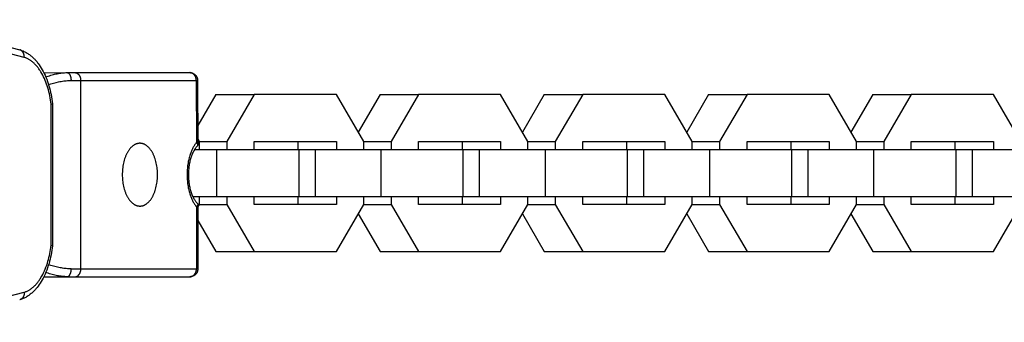
# Model space of a CAD drawing. Units: millimetres. Extents: x -971 to 2711, y -3261 to 3260.
# Drawn here: x 1035 to 1160, y -19 to 20 of the extents above; entities that cross this region are included whole.
import ezdxf

# ---------------------------------------------------------------- set-up
doc = ezdxf.new("R2010")
doc.units = ezdxf.units.MM
doc.layers.add('ORG1308DY 2D', color=7, linetype='Continuous', true_color=0x000000)

msp = doc.modelspace()

# ---------------------------------------------------------------- linework, layer by layer
at = {"layer": 'ORG1308DY 2D', "color": 18, "lineweight": -3, "true_color": 0x000000}
for points in [[(1020.24, 19.78), (1034.94, 15.95)], [(1035.51, 14.98), (1020.81, 18.81)], [(1034.96, 15.94), (1034.95, 15.94), (1034.94, 15.95)], [(1034.96, 15.94), (1035.07, 15.91), (1035.17, 15.87), (1035.28, 15.83), (1035.38, 15.79), (1035.48, 15.74), (1035.58, 15.69), (1035.68, 15.64), (1035.78, 15.58), (1035.88, 15.52), (1035.98, 15.46), (1036.07, 15.4), (1036.17, 15.33), (1036.26, 15.26), (1036.35, 15.19), (1036.44, 15.11), (1036.53, 15.03), (1036.61, 14.96), (1036.69, 14.88), (1036.77, 14.81), (1036.85, 14.73), (1036.92, 14.65), (1037, 14.56), (1037.07, 14.48), (1037.14, 14.39), (1037.21, 14.3), (1037.28, 14.21), (1037.42, 14.02), (1037.55, 13.83), (1037.68, 13.62), (1037.8, 13.41), (1037.93, 13.18), (1038.05, 12.94), (1038.16, 12.69), (1038.27, 12.44), (1038.38, 12.18), (1038.48, 11.91), (1038.57, 11.64), (1038.65, 11.36), (1038.73, 11.09), (1038.8, 10.81), (1038.87, 10.52), (1038.93, 10.23), (1038.98, 9.94), (1039.02, 9.65), (1039.06, 9.35), (1039.1, 9.05)], [(1035.51, 14.98), (1035.51, 15.02), (1035.51, 15.06), (1035.51, 15.1), (1035.51, 15.14), (1035.51, 15.16), (1035.51, 15.18), (1035.51, 15.2), (1035.5, 15.22), (1035.5, 15.24), (1035.5, 15.26), (1035.49, 15.28), (1035.49, 15.3), (1035.49, 15.32), (1035.48, 15.35), (1035.48, 15.37), (1035.47, 15.39), (1035.46, 15.41), (1035.46, 15.43), (1035.45, 15.45), (1035.44, 15.46), (1035.44, 15.48), (1035.43, 15.5), (1035.42, 15.52), (1035.41, 15.54), (1035.4, 15.56), (1035.39, 15.58), (1035.38, 15.6), (1035.37, 15.61), (1035.36, 15.63), (1035.35, 15.65), (1035.34, 15.66), (1035.33, 15.68), (1035.31, 15.7), (1035.3, 15.71), (1035.29, 15.73), (1035.28, 15.74), (1035.26, 15.76), (1035.25, 15.77), (1035.23, 15.78), (1035.22, 15.8), (1035.21, 15.81), (1035.19, 15.82), (1035.18, 15.83), (1035.16, 15.84), (1035.15, 15.85), (1035.13, 15.86), (1035.11, 15.87), (1035.1, 15.88), (1035.08, 15.89), (1035.07, 15.9), (1035.05, 15.91), (1035.03, 15.91), (1035.02, 15.92), (1035, 15.93), (1034.98, 15.93), (1034.96, 15.94)], [(1038.93, 9), (1038.89, 9.27), (1038.86, 9.54), (1038.81, 9.81), (1038.77, 10.07), (1038.71, 10.33), (1038.65, 10.58), (1038.59, 10.83), (1038.52, 11.08), (1038.44, 11.33), (1038.36, 11.58), (1038.27, 11.82), (1038.18, 12.05), (1038.08, 12.28), (1037.98, 12.5), (1037.87, 12.71), (1037.76, 12.92), (1037.64, 13.12), (1037.58, 13.22), (1037.52, 13.32), (1037.45, 13.41), (1037.39, 13.5), (1037.32, 13.59), (1037.26, 13.68), (1037.19, 13.76), (1037.12, 13.85), (1037.05, 13.93), (1036.98, 14), (1036.91, 14.08), (1036.84, 14.15), (1036.77, 14.22), (1036.69, 14.29), (1036.62, 14.35), (1036.55, 14.41), (1036.48, 14.47), (1036.41, 14.52), (1036.33, 14.57), (1036.26, 14.62), (1036.19, 14.67), (1036.11, 14.71), (1036.04, 14.76), (1035.96, 14.79), (1035.89, 14.83), (1035.81, 14.87), (1035.74, 14.9), (1035.66, 14.93), (1035.58, 14.96), (1035.51, 14.98)], [(1038.01, 13.02), (1040.97, 13.03)], [(1038.26, 12.48), (1038.54, 12.58), (1038.71, 12.64), (1038.88, 12.69), (1039.05, 12.74), (1039.22, 12.79), (1039.38, 12.83), (1039.55, 12.86), (1039.71, 12.9), (1039.87, 12.93), (1040.03, 12.95), (1040.19, 12.98), (1040.35, 12.99), (1040.5, 13.01), (1040.66, 13.02), (1040.82, 13.03), (1040.97, 13.03)], [(1040.97, 13.03), (1040.98, 13.03)], [(1040.98, 13.03), (1041.97, 13.03)], [(1040.98, 13.03), (1040.98, 13.03), (1040.99, 13.03), (1041, 13.03), (1041, 13.03), (1041.01, 13.03), (1041.01, 13.03), (1041.02, 13.02), (1041.02, 13.02), (1041.03, 13.02), (1041.03, 13.02), (1041.04, 13.02), (1041.05, 13.02), (1041.05, 13.02), (1041.06, 13.01), (1041.06, 13.01), (1041.07, 13.01), (1041.07, 13.01), (1041.08, 13.01), (1041.09, 13), (1041.09, 13), (1041.1, 13), (1041.1, 13), (1041.11, 12.99), (1041.11, 12.99), (1041.12, 12.99), (1041.13, 12.98), (1041.13, 12.98), (1041.14, 12.97), (1041.14, 12.97), (1041.15, 12.97), (1041.15, 12.96), (1041.16, 12.96), (1041.16, 12.95), (1041.17, 12.95), (1041.18, 12.94), (1041.19, 12.93), (1041.2, 12.92), (1041.22, 12.9), (1041.23, 12.89), (1041.24, 12.88), (1041.25, 12.86), (1041.26, 12.85), (1041.27, 12.84), (1041.28, 12.82), (1041.29, 12.8), (1041.3, 12.79), (1041.31, 12.77), (1041.32, 12.75), (1041.33, 12.74), (1041.33, 12.72), (1041.34, 12.7), (1041.35, 12.68), (1041.36, 12.66), (1041.37, 12.64), (1041.38, 12.62), (1041.39, 12.58), (1041.4, 12.53), (1041.41, 12.49), (1041.43, 12.44), (1041.44, 12.4), (1041.44, 12.35), (1041.45, 12.3), (1041.46, 12.26), (1041.46, 12.21), (1041.47, 12.16), (1041.47, 12.12), (1041.47, 12.07), (1041.47, 12.03)], [(1041.97, 13.03), (1056.58, 13.03)], [(1041.97, 13.03), (1041.99, 13.03), (1042, 13.03), (1042.02, 13.03), (1042.03, 13.02), (1042.04, 13.02), (1042.06, 13.02), (1042.07, 13.02), (1042.09, 13.02), (1042.1, 13.01), (1042.12, 13.01), (1042.13, 13), (1042.15, 13), (1042.16, 12.99), (1042.18, 12.99), (1042.19, 12.98), (1042.21, 12.97), (1042.22, 12.97), (1042.24, 12.96), (1042.25, 12.95), (1042.27, 12.94), (1042.28, 12.93), (1042.3, 12.92), (1042.31, 12.91), (1042.33, 12.9), (1042.34, 12.89), (1042.35, 12.88), (1042.37, 12.87), (1042.38, 12.85), (1042.39, 12.84), (1042.41, 12.83), (1042.42, 12.81), (1042.43, 12.8), (1042.45, 12.78), (1042.46, 12.77), (1042.47, 12.75), (1042.48, 12.74), (1042.49, 12.72), (1042.51, 12.7), (1042.52, 12.69), (1042.53, 12.67), (1042.54, 12.65), (1042.55, 12.63), (1042.56, 12.61), (1042.57, 12.6), (1042.58, 12.58), (1042.59, 12.56), (1042.6, 12.54), (1042.6, 12.52), (1042.61, 12.5), (1042.62, 12.48), (1042.63, 12.46), (1042.63, 12.44), (1042.64, 12.4), (1042.66, 12.36), (1042.67, 12.32), (1042.67, 12.27), (1042.68, 12.23), (1042.69, 12.19), (1042.69, 12.15), (1042.69, 12.11), (1042.7, 12.07), (1042.7, 12.03)], [(1041.97, 13.03), (1041.97, 13.03)], [(1056.58, 13.03), (1056.61, 13.03), (1056.63, 13.03), (1056.66, 13.02), (1056.69, 13.02), (1056.71, 13.02), (1056.74, 13.02), (1056.76, 13.01), (1056.79, 13.01), (1056.82, 13), (1056.84, 12.99), (1056.87, 12.99), (1056.89, 12.98), (1056.92, 12.97), (1056.94, 12.96), (1056.97, 12.95), (1056.99, 12.94), (1057.01, 12.93), (1057.03, 12.92), (1057.05, 12.91), (1057.06, 12.9), (1057.08, 12.89), (1057.1, 12.88), (1057.13, 12.87), (1057.15, 12.85), (1057.18, 12.83), (1057.2, 12.81), (1057.23, 12.79), (1057.25, 12.77), (1057.27, 12.75), (1057.29, 12.73), (1057.31, 12.71), (1057.33, 12.69), (1057.35, 12.66), (1057.37, 12.64), (1057.39, 12.61), (1057.41, 12.59), (1057.43, 12.56), (1057.44, 12.54), (1057.45, 12.52), (1057.47, 12.49), (1057.48, 12.46), (1057.5, 12.43), (1057.51, 12.4), (1057.52, 12.37), (1057.53, 12.34), (1057.54, 12.31), (1057.55, 12.28), (1057.56, 12.25), (1057.56, 12.22), (1057.57, 12.19), (1057.57, 12.16), (1057.58, 12.12), (1057.58, 12.09), (1057.58, 12.06), (1057.58, 12.03)], [(1057.41, 12.03), (1057.41, 12.05), (1057.41, 12.07), (1057.41, 12.1), (1057.41, 12.12), (1057.4, 12.14), (1057.4, 12.16), (1057.4, 12.19), (1057.4, 12.21), (1057.39, 12.23), (1057.39, 12.26), (1057.38, 12.28), (1057.38, 12.3), (1057.37, 12.33), (1057.37, 12.35), (1057.36, 12.37), (1057.35, 12.4), (1057.34, 12.42), (1057.34, 12.44), (1057.33, 12.47), (1057.32, 12.49), (1057.31, 12.51), (1057.3, 12.53), (1057.29, 12.55), (1057.27, 12.58), (1057.26, 12.6), (1057.25, 12.62), (1057.24, 12.64), (1057.22, 12.66), (1057.21, 12.68), (1057.2, 12.7), (1057.18, 12.72), (1057.17, 12.74), (1057.15, 12.75), (1057.14, 12.77), (1057.12, 12.79), (1057.1, 12.8), (1057.09, 12.82), (1057.07, 12.84), (1057.05, 12.85), (1057.03, 12.86), (1057.02, 12.88), (1057, 12.89), (1056.98, 12.9), (1056.96, 12.92), (1056.94, 12.93), (1056.92, 12.94), (1056.91, 12.95), (1056.89, 12.96), (1056.87, 12.97), (1056.85, 12.97), (1056.83, 12.98), (1056.81, 12.99), (1056.79, 13), (1056.77, 13), (1056.75, 13.01), (1056.73, 13.01), (1056.71, 13.02), (1056.69, 13.02), (1056.68, 13.02), (1056.66, 13.02), (1056.64, 13.03), (1056.62, 13.03), (1056.6, 13.03), (1056.58, 13.03)], [(1038.61, 11.5), (1038.89, 11.6), (1039.23, 11.7), (1039.57, 11.78), (1039.89, 11.86), (1040.06, 11.89), (1040.22, 11.92), (1040.38, 11.94), (1040.54, 11.97), (1040.69, 11.98), (1040.85, 12), (1041.01, 12.01), (1041.16, 12.02), (1041.32, 12.03), (1041.47, 12.03)], [(1041.47, 12.03), (1042.7, 12.03)], [(1042.72, -11.97), (1042.7, 12.03)], [(1042.7, 12.03), (1057.41, 12.03)], [(1057.41, 12.03), (1057.42, 4.12)], [(1057.58, 12.03), (1057.58, 12.03), (1057.58, 12.03), (1057.58, 12.03), (1057.58, 12.03), (1057.58, 12.03), (1057.58, 12.03), (1057.58, 12.03), (1057.57, 12.03), (1057.53, 12.03), (1057.41, 12.03)], [(1057.58, 12.03), (1057.59, 3.81)], [(1059.89, 10.25), (1057.59, 6.29)], [(1059.89, 10.25), (1064.78, 10.25)], [(1064.78, 10.25), (1061.29, 4.26)], [(1075.23, 10.25), (1064.78, 10.25)], [(1078.71, 4.25), (1075.23, 10.25)], [(1080.79, 10.25), (1078.01, 5.46)], [(1080.79, 10.25), (1085.68, 10.25)], [(1085.68, 10.25), (1082.19, 4.26)], [(1096.13, 10.25), (1085.68, 10.25)], [(1099.61, 4.25), (1096.13, 10.25)], [(1101.69, 10.25), (1098.91, 5.46)], [(1101.69, 10.25), (1106.58, 10.25)], [(1106.58, 10.25), (1103.09, 4.26)], [(1117.03, 10.25), (1106.58, 10.25)], [(1120.51, 4.25), (1117.03, 10.25)], [(1122.59, 10.25), (1119.81, 5.46)], [(1122.59, 10.25), (1127.48, 10.25)], [(1127.48, 10.25), (1123.99, 4.26)], [(1137.93, 10.25), (1127.48, 10.25)], [(1141.41, 4.25), (1137.93, 10.25)], [(1143.49, 10.25), (1140.71, 5.46)], [(1143.49, 10.25), (1148.38, 10.25)], [(1148.38, 10.25), (1144.89, 4.26)], [(1158.83, 10.25), (1148.38, 10.25)], [(1162.31, 4.25), (1158.83, 10.25)], [(1039.1, 9.05), (1039.1, 9.05), (1039.1, 9.05), (1039.1, 9.05), (1039.1, 9.05), (1039.1, 9.05), (1039.1, 9.05), (1039.1, 9.05), (1039.1, 9.05), (1039.1, 9.05), (1039.1, 9.05), (1039.1, 9.05), (1039.1, 9.05), (1039.1, 9.05), (1039.1, 9.05), (1039.1, 9.05), (1039.1, 9.05), (1039.1, 9.05), (1039.1, 9.05), (1039.1, 9.05), (1039.1, 9.05), (1039.1, 9.05), (1039.1, 9.05), (1039.1, 9.05), (1039.1, 9.05), (1039.1, 9.05), (1039.1, 9.05), (1039.1, 9.05), (1039.1, 9.05), (1039.1, 9.05), (1039.1, 9.05), (1039.1, 9.05), (1039.1, 9.05), (1039.09, 9.05), (1039.09, 9.05), (1039.09, 9.04), (1039.09, 9.04), (1039.09, 9.04), (1039.09, 9.04), (1039.09, 9.04), (1039.09, 9.04), (1039.09, 9.04), (1039.09, 9.04), (1039.09, 9.04), (1039.09, 9.04), (1039.08, 9.04), (1039.08, 9.04), (1039.08, 9.04), (1039.07, 9.03), (1039.07, 9.03), (1039.06, 9.03), (1039.06, 9.03), (1039.05, 9.03), (1039.04, 9.02), (1039.02, 9.02), (1039.01, 9.02), (1038.97, 9.01), (1038.93, 9)], [(1038.93, -8.97), (1038.93, 9)], [(1039.1, 9.05), (1039.1, -9.02)], [(1039.1, 9.05), (1039.1, 9.05), (1039.1, 9.05), (1039.1, 9.05), (1039.1, 9.05), (1039.1, 9.05), (1039.1, 9.05), (1039.1, 9.05), (1039.1, 9.05), (1039.1, 9.05), (1039.1, 9.05), (1039.1, 9.05), (1039.1, 9.05), (1039.1, 9.05), (1039.1, 9.05), (1039.1, 9.05), (1039.1, 9.05)], [(1050.23, 4.03), (1050.2, 4.03), (1050.18, 4.03), (1050.15, 4.03), (1050.13, 4.02), (1050.1, 4.02), (1050.08, 4.02), (1050.05, 4.02), (1050.03, 4.01), (1050, 4.01), (1049.98, 4), (1049.95, 4), (1049.92, 3.99), (1049.9, 3.98), (1049.87, 3.98), (1049.85, 3.97), (1049.82, 3.96), (1049.79, 3.95), (1049.77, 3.94), (1049.74, 3.93), (1049.72, 3.92), (1049.69, 3.91), (1049.66, 3.9), (1049.64, 3.89), (1049.61, 3.87), (1049.58, 3.86), (1049.56, 3.85), (1049.53, 3.83), (1049.51, 3.82), (1049.48, 3.8), (1049.45, 3.78), (1049.4, 3.75), (1049.35, 3.71), (1049.3, 3.67), (1049.25, 3.63), (1049.2, 3.58), (1049.15, 3.53), (1049.1, 3.48), (1049.05, 3.43), (1049, 3.38), (1048.95, 3.32), (1048.91, 3.26), (1048.86, 3.2), (1048.81, 3.13), (1048.77, 3.07), (1048.73, 3), (1048.68, 2.93), (1048.64, 2.86), (1048.6, 2.78), (1048.56, 2.71), (1048.52, 2.63), (1048.49, 2.55), (1048.45, 2.47), (1048.42, 2.38), (1048.38, 2.3), (1048.35, 2.22), (1048.32, 2.13), (1048.29, 2.04), (1048.24, 1.86), (1048.19, 1.68), (1048.14, 1.5), (1048.11, 1.31), (1048.07, 1.13), (1048.05, 0.94), (1048.03, 0.75), (1048.01, 0.57), (1048, 0.39), (1047.99, 0.2), (1047.99, 0.03), (1047.99, -0.15), (1048, -0.33), (1048.01, -0.52), (1048.03, -0.7), (1048.05, -0.89), (1048.08, -1.07), (1048.11, -1.26), (1048.15, -1.45), (1048.19, -1.63), (1048.24, -1.81), (1048.3, -1.99), (1048.33, -2.08), (1048.36, -2.16), (1048.39, -2.25), (1048.42, -2.33), (1048.46, -2.41), (1048.49, -2.49), (1048.53, -2.57), (1048.57, -2.65), (1048.61, -2.73), (1048.65, -2.8), (1048.69, -2.87), (1048.73, -2.94), (1048.78, -3.01), (1048.82, -3.08), (1048.87, -3.14), (1048.91, -3.2), (1048.96, -3.26), (1049.01, -3.32), (1049.06, -3.38), (1049.11, -3.43), (1049.16, -3.48), (1049.21, -3.53), (1049.26, -3.57), (1049.31, -3.61), (1049.36, -3.65), (1049.41, -3.69), (1049.46, -3.73), (1049.49, -3.74), (1049.52, -3.76), (1049.54, -3.77), (1049.57, -3.79), (1049.59, -3.8), (1049.62, -3.82), (1049.65, -3.83), (1049.67, -3.84), (1049.7, -3.85), (1049.73, -3.87), (1049.75, -3.88), (1049.78, -3.89), (1049.8, -3.9), (1049.83, -3.9), (1049.86, -3.91), (1049.88, -3.92), (1049.91, -3.93), (1049.93, -3.93), (1049.96, -3.94), (1049.99, -3.95), (1050.01, -3.95), (1050.04, -3.96), (1050.06, -3.96), (1050.09, -3.96), (1050.11, -3.96), (1050.14, -3.97), (1050.16, -3.97), (1050.19, -3.97), (1050.21, -3.97), (1050.24, -3.97)], [(1050.24, -3.97), (1050.26, -3.97), (1050.29, -3.97), (1050.31, -3.97), (1050.34, -3.97), (1050.36, -3.96), (1050.39, -3.96), (1050.42, -3.96), (1050.44, -3.95), (1050.47, -3.95), (1050.49, -3.95), (1050.52, -3.94), (1050.54, -3.93), (1050.57, -3.93), (1050.6, -3.92), (1050.62, -3.91), (1050.65, -3.9), (1050.67, -3.89), (1050.7, -3.89), (1050.73, -3.88), (1050.75, -3.86), (1050.78, -3.85), (1050.8, -3.84), (1050.83, -3.83), (1050.86, -3.82), (1050.88, -3.8), (1050.91, -3.79), (1050.93, -3.77), (1050.96, -3.76), (1050.99, -3.74), (1051.01, -3.72), (1051.07, -3.69), (1051.12, -3.65), (1051.17, -3.61), (1051.22, -3.57), (1051.27, -3.52), (1051.32, -3.48), (1051.37, -3.43), (1051.42, -3.37), (1051.47, -3.32), (1051.51, -3.26), (1051.56, -3.2), (1051.61, -3.14), (1051.65, -3.07), (1051.7, -3.01), (1051.74, -2.94), (1051.78, -2.87), (1051.82, -2.8), (1051.87, -2.72), (1051.9, -2.65), (1051.94, -2.57), (1051.98, -2.49), (1052.02, -2.41), (1052.05, -2.33), (1052.08, -2.24), (1052.12, -2.16), (1052.15, -2.07), (1052.18, -1.98), (1052.23, -1.81), (1052.28, -1.63), (1052.32, -1.44), (1052.36, -1.26), (1052.39, -1.07), (1052.42, -0.88), (1052.44, -0.7), (1052.46, -0.51), (1052.47, -0.33), (1052.48, -0.15), (1052.48, 0.03), (1052.48, 0.21), (1052.47, 0.39), (1052.46, 0.57), (1052.44, 0.76), (1052.42, 0.94), (1052.39, 1.13), (1052.36, 1.32), (1052.32, 1.5), (1052.28, 1.69), (1052.23, 1.87), (1052.17, 2.04), (1052.14, 2.13), (1052.11, 2.22), (1052.08, 2.3), (1052.05, 2.39), (1052.01, 2.47), (1051.97, 2.55), (1051.94, 2.63), (1051.9, 2.71), (1051.86, 2.78), (1051.82, 2.86), (1051.78, 2.93), (1051.73, 3), (1051.69, 3.07), (1051.65, 3.13), (1051.6, 3.2), (1051.55, 3.26), (1051.51, 3.32), (1051.46, 3.38), (1051.41, 3.43), (1051.36, 3.48), (1051.31, 3.53), (1051.26, 3.58), (1051.21, 3.63), (1051.16, 3.67), (1051.11, 3.71), (1051.06, 3.75), (1051, 3.78), (1050.98, 3.8), (1050.95, 3.82), (1050.93, 3.83), (1050.9, 3.85), (1050.87, 3.86), (1050.85, 3.87), (1050.82, 3.89), (1050.8, 3.9), (1050.77, 3.91), (1050.74, 3.92), (1050.72, 3.93), (1050.69, 3.94), (1050.66, 3.95), (1050.64, 3.96), (1050.61, 3.97), (1050.59, 3.98), (1050.56, 3.99), (1050.53, 3.99), (1050.51, 4), (1050.48, 4), (1050.46, 4.01), (1050.43, 4.01), (1050.41, 4.02), (1050.38, 4.02), (1050.36, 4.02), (1050.33, 4.03), (1050.31, 4.03), (1050.28, 4.03), (1050.26, 4.03), (1050.23, 4.03)], [(1050.23, 4.03), (1050.23, 4.03)], [(1057.42, 4.12), (1057.36, 4.04), (1057.3, 3.96), (1057.24, 3.88), (1057.19, 3.8), (1057.13, 3.71), (1057.08, 3.62), (1057.03, 3.53), (1056.98, 3.43), (1056.93, 3.34), (1056.88, 3.24), (1056.84, 3.14), (1056.79, 3.03), (1056.75, 2.93), (1056.71, 2.82), (1056.67, 2.71), (1056.63, 2.6), (1056.58, 2.46), (1056.54, 2.31), (1056.49, 2.16), (1056.46, 2), (1056.42, 1.85), (1056.39, 1.69), (1056.36, 1.53), (1056.33, 1.36), (1056.31, 1.2), (1056.29, 1.04), (1056.27, 0.87), (1056.25, 0.7), (1056.24, 0.53), (1056.24, 0.37), (1056.23, 0.2), (1056.23, 0.03), (1056.23, -0.14), (1056.24, -0.31), (1056.24, -0.48), (1056.26, -0.64), (1056.27, -0.81), (1056.29, -0.98), (1056.31, -1.14), (1056.33, -1.31), (1056.36, -1.47), (1056.39, -1.63), (1056.42, -1.79), (1056.46, -1.94), (1056.5, -2.1), (1056.54, -2.25), (1056.58, -2.4), (1056.63, -2.55), (1056.67, -2.66), (1056.71, -2.77), (1056.75, -2.87), (1056.8, -2.98), (1056.84, -3.08), (1056.89, -3.18), (1056.93, -3.28), (1056.98, -3.38), (1057.03, -3.47), (1057.09, -3.56), (1057.14, -3.65), (1057.19, -3.74), (1057.25, -3.82), (1057.31, -3.9), (1057.36, -3.98), (1057.42, -4.06)], [(1057.42, 4.12), (1057.44, 4.1), (1057.45, 4.09), (1057.46, 4.07), (1057.47, 4.06), (1057.48, 4.05), (1057.49, 4.04), (1057.5, 4.03), (1057.51, 4.02), (1057.51, 4.01), (1057.52, 4), (1057.53, 3.99), (1057.54, 3.98), (1057.54, 3.97), (1057.55, 3.95), (1057.55, 3.94), (1057.56, 3.93), (1057.57, 3.92), (1057.57, 3.91), (1057.57, 3.9), (1057.57, 3.9), (1057.58, 3.89), (1057.58, 3.89), (1057.58, 3.88), (1057.58, 3.88), (1057.58, 3.87), (1057.58, 3.87), (1057.58, 3.86), (1057.59, 3.85), (1057.59, 3.85), (1057.59, 3.84), (1057.59, 3.84), (1057.59, 3.83), (1057.59, 3.83), (1057.59, 3.82), (1057.59, 3.82), (1057.59, 3.81)], [(1057.59, 3.81), (1057.59, 3.81), (1057.59, 3.8), (1057.59, 3.8), (1057.59, 3.79), (1057.59, 3.79), (1057.59, 3.78), (1057.59, 3.78), (1057.58, 3.77), (1057.58, 3.77), (1057.58, 3.76), (1057.58, 3.76), (1057.58, 3.75), (1057.58, 3.75), (1057.58, 3.74), (1057.57, 3.74), (1057.57, 3.73), (1057.57, 3.73), (1057.57, 3.72), (1057.56, 3.72), (1057.56, 3.71), (1057.56, 3.71), (1057.56, 3.7), (1057.55, 3.7), (1057.55, 3.7), (1057.55, 3.69), (1057.55, 3.69), (1057.54, 3.68), (1057.54, 3.68), (1057.53, 3.67)], [(1057.81, 4.25), (1057.59, 4.63)], [(1057.81, 4.26), (1061.29, 4.26)], [(1057.81, 3.25), (1057.81, 4.25)], [(1061.29, 4.26), (1061.29, 3.25)], [(1064.78, 4.25), (1075.23, 4.25)], [(1064.78, 3.25), (1064.78, 4.25)], [(1070.34, 4.25), (1070.34, 3.26)], [(1075.23, 4.25), (1075.23, 3.25)], [(1078.71, 4.26), (1082.19, 4.26)], [(1078.71, 3.25), (1078.71, 4.25)], [(1082.19, 4.26), (1082.19, 3.26)], [(1085.68, 4.25), (1096.13, 4.25)], [(1085.68, 3.25), (1085.68, 4.25)], [(1091.24, 4.25), (1091.24, 3.25)], [(1096.13, 4.25), (1096.13, 3.25)], [(1099.61, 4.26), (1103.09, 4.26)], [(1099.61, 3.25), (1099.61, 4.25)], [(1103.09, 4.26), (1103.09, 3.25)], [(1106.58, 4.25), (1117.03, 4.25)], [(1106.58, 3.25), (1106.58, 4.25)], [(1112.14, 4.25), (1112.14, 3.25)], [(1117.03, 4.25), (1117.03, 3.25)], [(1120.51, 4.26), (1123.99, 4.26)], [(1120.51, 3.25), (1120.51, 4.25)], [(1123.99, 4.26), (1123.99, 3.25)], [(1127.48, 4.25), (1137.93, 4.25)], [(1127.48, 3.25), (1127.48, 4.25)], [(1133.04, 4.25), (1133.04, 3.25)], [(1137.93, 4.25), (1137.93, 3.25)], [(1141.41, 4.26), (1144.89, 4.26)], [(1141.41, 3.25), (1141.41, 4.25)], [(1144.89, 4.26), (1144.89, 3.26)], [(1148.38, 4.25), (1158.83, 4.25)], [(1148.38, 3.25), (1148.38, 4.25)], [(1153.94, 4.25), (1153.94, 3.25)], [(1158.83, 4.25), (1158.83, 3.25)], [(1057.53, 3.67), (1057.48, 3.62), (1057.44, 3.57), (1057.39, 3.52), (1057.34, 3.46), (1057.3, 3.39), (1057.25, 3.33), (1057.2, 3.26), (1057.16, 3.18), (1057.1, 3.08), (1057.04, 2.98), (1056.99, 2.88), (1056.94, 2.77), (1056.89, 2.65), (1056.84, 2.53), (1056.79, 2.41), (1056.75, 2.28), (1056.71, 2.16), (1056.67, 2.03), (1056.63, 1.9), (1056.6, 1.77), (1056.57, 1.63), (1056.54, 1.49), (1056.52, 1.35), (1056.49, 1.21), (1056.47, 1.06), (1056.45, 0.92), (1056.44, 0.77), (1056.42, 0.62), (1056.41, 0.48), (1056.41, 0.33), (1056.4, 0.18), (1056.4, 0.03), (1056.4, -0.12), (1056.41, -0.27), (1056.42, -0.42), (1056.43, -0.57), (1056.44, -0.71), (1056.45, -0.86), (1056.47, -1.01), (1056.49, -1.15), (1056.52, -1.29), (1056.54, -1.43), (1056.57, -1.57), (1056.6, -1.71), (1056.64, -1.84), (1056.67, -1.97), (1056.71, -2.1), (1056.75, -2.23), (1056.8, -2.35), (1056.84, -2.48), (1056.89, -2.6), (1056.94, -2.71), (1057, -2.82), (1057.05, -2.93), (1057.11, -3.03), (1057.16, -3.13), (1057.21, -3.2), (1057.26, -3.27), (1057.3, -3.34), (1057.35, -3.4), (1057.4, -3.46), (1057.44, -3.52), (1057.49, -3.57), (1057.54, -3.62)], [(1057.2, 3.25), (1060.03, 3.25)], [(1060.03, 3.25), (1070.48, 3.25)], [(1060.03, -2.75), (1060.03, 3.25)], [(1070.48, 3.25), (1072.56, 3.25)], [(1070.48, -2.75), (1070.48, 3.25)], [(1072.56, 3.25), (1080.93, 3.25)], [(1072.56, -2.75), (1072.56, 3.25)], [(1080.93, 3.25), (1091.38, 3.25)], [(1080.93, -2.75), (1080.93, 3.25)], [(1091.38, 3.25), (1093.46, 3.25)], [(1091.38, -2.75), (1091.38, 3.25)], [(1093.46, 3.25), (1101.83, 3.25)], [(1093.46, -2.75), (1093.46, 3.25)], [(1101.83, 3.25), (1112.28, 3.25)], [(1101.83, -2.75), (1101.83, 3.25)], [(1112.28, 3.25), (1114.36, 3.25)], [(1112.28, -2.75), (1112.28, 3.25)], [(1114.36, 3.25), (1122.73, 3.25)], [(1114.36, -2.75), (1114.36, 3.25)], [(1122.73, 3.25), (1133.18, 3.25)], [(1122.73, -2.75), (1122.73, 3.25)], [(1133.18, 3.25), (1135.26, 3.25)], [(1133.18, -2.75), (1133.18, 3.25)], [(1135.26, 3.25), (1143.63, 3.25)], [(1135.26, -2.75), (1135.26, 3.25)], [(1143.63, 3.25), (1154.08, 3.25)], [(1143.63, -2.75), (1143.63, 3.25)], [(1154.08, 3.25), (1156.16, 3.25)], [(1154.08, -2.75), (1154.08, 3.25)], [(1156.16, 3.25), (1164.53, 3.25)], [(1156.16, -2.75), (1156.16, 3.25)], [(1056.41, 0.34), (1056.41, -0.27)], [(1056.96, -2.75), (1060.03, -2.75)], [(1057.6, -3.76), (1057.6, -3.76), (1057.6, -3.77), (1057.6, -3.77), (1057.6, -3.78), (1057.59, -3.78), (1057.59, -3.79), (1057.59, -3.79), (1057.59, -3.8), (1057.59, -3.8), (1057.59, -3.81), (1057.59, -3.81), (1057.59, -3.82), (1057.59, -3.82), (1057.58, -3.83), (1057.58, -3.84), (1057.58, -3.84), (1057.58, -3.85), (1057.58, -3.85), (1057.57, -3.86), (1057.57, -3.87), (1057.56, -3.89), (1057.56, -3.9), (1057.55, -3.91), (1057.54, -3.92), (1057.54, -3.93), (1057.53, -3.94), (1057.52, -3.95), (1057.51, -3.96), (1057.5, -3.97), (1057.49, -3.99), (1057.49, -4), (1057.48, -4.01), (1057.47, -4.02), (1057.46, -4.03), (1057.45, -4.04), (1057.42, -4.06)], [(1057.54, -3.62), (1057.54, -3.62), (1057.55, -3.63), (1057.55, -3.63), (1057.56, -3.64), (1057.56, -3.64), (1057.56, -3.65), (1057.57, -3.65), (1057.57, -3.66), (1057.57, -3.66), (1057.57, -3.67), (1057.58, -3.67), (1057.58, -3.67), (1057.58, -3.68), (1057.58, -3.68), (1057.58, -3.69), (1057.59, -3.69), (1057.59, -3.7), (1057.59, -3.7), (1057.59, -3.71), (1057.59, -3.71), (1057.59, -3.72), (1057.59, -3.72), (1057.59, -3.73), (1057.59, -3.73), (1057.6, -3.74), (1057.6, -3.75), (1057.6, -3.75), (1057.6, -3.76)], [(1057.6, -4.12), (1057.81, -3.75)], [(1057.6, -3.76), (1057.6, -11.97)], [(1057.81, -3.75), (1057.81, -2.75)], [(1057.81, -3.75), (1061.29, -3.75)], [(1060.03, -2.75), (1070.48, -2.75)], [(1061.29, -2.75), (1061.29, -3.75)], [(1061.29, -3.75), (1064.78, -9.75)], [(1064.78, -3.75), (1064.78, -2.75)], [(1075.23, -3.75), (1064.78, -3.75)], [(1070.34, -2.75), (1070.34, -3.75)], [(1070.48, -2.75), (1072.56, -2.75)], [(1072.56, -2.75), (1080.93, -2.75)], [(1075.23, -2.75), (1075.23, -3.75)], [(1075.23, -9.75), (1078.71, -3.75)], [(1078.71, -3.75), (1078.71, -2.75)], [(1078.71, -3.75), (1082.19, -3.75)], [(1080.93, -2.75), (1091.38, -2.75)], [(1082.19, -2.74), (1082.19, -3.75)], [(1082.19, -3.75), (1085.68, -9.75)], [(1085.68, -3.75), (1085.68, -2.75)], [(1096.13, -3.75), (1085.68, -3.75)], [(1091.24, -2.75), (1091.24, -3.75)], [(1091.38, -2.75), (1093.46, -2.75)], [(1093.46, -2.75), (1101.83, -2.75)], [(1096.13, -2.75), (1096.13, -3.75)], [(1096.13, -9.75), (1099.61, -3.75)], [(1099.61, -3.75), (1099.61, -2.75)], [(1099.61, -3.75), (1103.09, -3.75)], [(1101.83, -2.75), (1112.28, -2.75)], [(1103.09, -2.75), (1103.09, -3.75)], [(1103.09, -3.75), (1106.58, -9.75)], [(1106.58, -3.75), (1106.58, -2.75)], [(1117.03, -3.75), (1106.58, -3.75)], [(1112.14, -2.75), (1112.14, -3.75)], [(1112.28, -2.75), (1114.36, -2.75)], [(1114.36, -2.75), (1122.73, -2.75)], [(1117.03, -2.75), (1117.03, -3.75)], [(1117.03, -9.75), (1120.51, -3.75)], [(1120.51, -3.75), (1120.51, -2.75)], [(1120.51, -3.75), (1123.99, -3.75)], [(1122.73, -2.75), (1133.18, -2.75)], [(1123.99, -2.75), (1123.99, -3.75)], [(1123.99, -3.75), (1127.48, -9.75)], [(1127.48, -3.75), (1127.48, -2.75)], [(1137.93, -3.75), (1127.48, -3.75)], [(1133.04, -2.75), (1133.04, -3.75)], [(1133.18, -2.75), (1135.26, -2.75)], [(1135.26, -2.75), (1143.63, -2.75)], [(1137.93, -2.75), (1137.93, -3.75)], [(1137.93, -9.75), (1141.41, -3.75)], [(1141.41, -3.75), (1141.41, -2.75)], [(1141.41, -3.75), (1144.89, -3.75)], [(1143.63, -2.75), (1154.08, -2.75)], [(1144.89, -2.74), (1144.89, -3.75)], [(1144.89, -3.75), (1148.38, -9.75)], [(1148.38, -3.75), (1148.38, -2.75)], [(1158.83, -3.75), (1148.38, -3.75)], [(1153.94, -2.75), (1153.94, -3.75)], [(1154.08, -2.75), (1156.16, -2.75)], [(1156.16, -2.75), (1164.53, -2.75)], [(1158.83, -2.75), (1158.83, -3.75)], [(1158.83, -9.75), (1162.31, -3.75)], [(1057.42, -4.06), (1057.43, -11.97)], [(1078.01, -4.96), (1080.79, -9.75)], [(1098.91, -4.96), (1101.69, -9.75)], [(1119.81, -4.96), (1122.59, -9.75)], [(1140.71, -4.96), (1143.49, -9.75)], [(1057.6, -5.8), (1059.89, -9.75)], [(1039.1, -9.02), (1039.07, -9.32), (1039.03, -9.61), (1038.98, -9.89), (1038.93, -10.18), (1038.87, -10.46), (1038.81, -10.74), (1038.74, -11.01), (1038.67, -11.28), (1038.58, -11.56), (1038.49, -11.84), (1038.39, -12.12), (1038.28, -12.39), (1038.17, -12.65), (1038.05, -12.9), (1037.93, -13.15), (1037.8, -13.38), (1037.68, -13.6), (1037.55, -13.79), (1037.43, -13.98), (1037.29, -14.16), (1037.16, -14.34), (1037.09, -14.43), (1037.01, -14.51), (1036.94, -14.59), (1036.87, -14.67), (1036.8, -14.75), (1036.72, -14.83), (1036.64, -14.9), (1036.57, -14.97), (1036.48, -15.05), (1036.38, -15.13), (1036.29, -15.21), (1036.19, -15.28), (1036.1, -15.35), (1036, -15.42), (1035.9, -15.48), (1035.8, -15.54), (1035.7, -15.6), (1035.6, -15.65), (1035.49, -15.7), (1035.39, -15.75), (1035.28, -15.8), (1035.18, -15.84), (1035.07, -15.88), (1034.96, -15.91)], [(1035.51, -14.95), (1035.59, -14.93), (1035.66, -14.9), (1035.74, -14.87), (1035.82, -14.84), (1035.9, -14.8), (1035.98, -14.76), (1036.05, -14.72), (1036.13, -14.68), (1036.2, -14.63), (1036.28, -14.58), (1036.35, -14.53), (1036.43, -14.47), (1036.5, -14.42), (1036.58, -14.36), (1036.65, -14.3), (1036.72, -14.23), (1036.79, -14.17), (1036.86, -14.1), (1036.93, -14.03), (1037, -13.95), (1037.07, -13.88), (1037.14, -13.8), (1037.2, -13.72), (1037.27, -13.63), (1037.33, -13.55), (1037.4, -13.46), (1037.46, -13.37), (1037.52, -13.28), (1037.58, -13.19), (1037.64, -13.09), (1037.76, -12.89), (1037.87, -12.68), (1037.98, -12.46), (1038.09, -12.24), (1038.19, -12), (1038.28, -11.76), (1038.37, -11.51), (1038.46, -11.26), (1038.53, -11), (1038.6, -10.76), (1038.66, -10.51), (1038.72, -10.27), (1038.77, -10.01), (1038.82, -9.76), (1038.86, -9.5), (1038.89, -9.23), (1038.93, -8.97)], [(1038.93, -8.97), (1038.97, -8.98), (1039.01, -8.99), (1039.02, -8.99), (1039.04, -8.99), (1039.05, -9), (1039.06, -9), (1039.06, -9), (1039.07, -9), (1039.07, -9.01), (1039.08, -9.01), (1039.08, -9.01), (1039.08, -9.01), (1039.08, -9.01), (1039.09, -9.01), (1039.09, -9.01), (1039.09, -9.01), (1039.09, -9.01), (1039.09, -9.01), (1039.09, -9.01), (1039.09, -9.01), (1039.09, -9.02), (1039.09, -9.02), (1039.09, -9.02), (1039.09, -9.02), (1039.1, -9.02), (1039.1, -9.02), (1039.1, -9.02), (1039.1, -9.02), (1039.1, -9.02), (1039.1, -9.02), (1039.1, -9.02), (1039.1, -9.02), (1039.1, -9.02), (1039.1, -9.02), (1039.1, -9.02), (1039.1, -9.02), (1039.1, -9.02), (1039.1, -9.02), (1039.1, -9.02), (1039.1, -9.02), (1039.1, -9.02), (1039.1, -9.02), (1039.1, -9.02), (1039.1, -9.02), (1039.1, -9.02), (1039.1, -9.02), (1039.1, -9.02), (1039.1, -9.02), (1039.1, -9.02), (1039.1, -9.02), (1039.1, -9.02), (1039.1, -9.02), (1039.1, -9.02), (1039.1, -9.02), (1039.1, -9.02), (1039.1, -9.02)], [(1059.89, -9.75), (1064.78, -9.75)], [(1064.78, -9.75), (1075.23, -9.75)], [(1080.79, -9.75), (1085.68, -9.75)], [(1085.68, -9.75), (1096.13, -9.75)], [(1101.69, -9.75), (1106.58, -9.75)], [(1106.58, -9.75), (1117.03, -9.75)], [(1122.59, -9.75), (1127.48, -9.75)], [(1127.48, -9.75), (1137.93, -9.75)], [(1143.49, -9.75), (1148.38, -9.75)], [(1148.38, -9.75), (1158.83, -9.75)], [(1041, -12.97), (1040.85, -12.97), (1040.69, -12.96), (1040.53, -12.95), (1040.37, -12.94), (1040.21, -12.92), (1040.05, -12.9), (1039.89, -12.87), (1039.73, -12.84), (1039.57, -12.81), (1039.4, -12.77), (1039.24, -12.73), (1039.07, -12.69), (1038.9, -12.64), (1038.73, -12.59), (1038.56, -12.53), (1038.27, -12.42)], [(1041.49, -11.97), (1041.34, -11.97), (1041.18, -11.96), (1041.03, -11.96), (1040.87, -11.94), (1040.72, -11.93), (1040.56, -11.91), (1040.4, -11.89), (1040.24, -11.86), (1040.08, -11.83), (1039.91, -11.8), (1039.59, -11.73), (1039.25, -11.64), (1038.91, -11.54), (1038.62, -11.45)], [(1041, -12.97), (1041.01, -12.97), (1041.01, -12.97), (1041.02, -12.97), (1041.02, -12.97), (1041.03, -12.97), (1041.03, -12.97), (1041.04, -12.97), (1041.05, -12.97), (1041.05, -12.97), (1041.06, -12.97), (1041.06, -12.96), (1041.07, -12.96), (1041.07, -12.96), (1041.08, -12.96), (1041.09, -12.96), (1041.09, -12.96), (1041.1, -12.95), (1041.1, -12.95), (1041.11, -12.95), (1041.11, -12.95), (1041.12, -12.94), (1041.13, -12.94), (1041.13, -12.94), (1041.14, -12.93), (1041.14, -12.93), (1041.15, -12.93), (1041.15, -12.92), (1041.16, -12.92), (1041.17, -12.91), (1041.17, -12.91), (1041.18, -12.91), (1041.18, -12.9), (1041.19, -12.89), (1041.2, -12.88), (1041.22, -12.87), (1041.23, -12.86), (1041.24, -12.85), (1041.25, -12.84), (1041.26, -12.82), (1041.27, -12.81), (1041.28, -12.79), (1041.29, -12.78), (1041.3, -12.76), (1041.31, -12.75), (1041.32, -12.73), (1041.33, -12.71), (1041.34, -12.7), (1041.35, -12.68), (1041.36, -12.66), (1041.37, -12.64), (1041.37, -12.62), (1041.38, -12.6), (1041.39, -12.58), (1041.4, -12.56), (1041.41, -12.52), (1041.43, -12.48), (1041.44, -12.43), (1041.45, -12.39), (1041.46, -12.34), (1041.47, -12.29), (1041.47, -12.25), (1041.48, -12.2), (1041.48, -12.15), (1041.49, -12.11), (1041.49, -12.06), (1041.49, -12.02), (1041.49, -11.97)], [(1041.49, -11.97), (1042.72, -11.97)], [(1041.99, -12.97), (1042.01, -12.97), (1042.02, -12.97), (1042.04, -12.97), (1042.05, -12.97), (1042.07, -12.97), (1042.08, -12.96), (1042.1, -12.96), (1042.11, -12.96), (1042.13, -12.96), (1042.14, -12.95), (1042.16, -12.95), (1042.17, -12.94), (1042.19, -12.94), (1042.2, -12.93), (1042.22, -12.92), (1042.23, -12.92), (1042.25, -12.91), (1042.26, -12.9), (1042.28, -12.89), (1042.29, -12.88), (1042.31, -12.87), (1042.32, -12.86), (1042.33, -12.85), (1042.35, -12.84), (1042.36, -12.83), (1042.38, -12.82), (1042.39, -12.81), (1042.4, -12.8), (1042.42, -12.78), (1042.43, -12.77), (1042.44, -12.75), (1042.46, -12.74), (1042.47, -12.73), (1042.48, -12.71), (1042.49, -12.69), (1042.51, -12.68), (1042.52, -12.66), (1042.53, -12.65), (1042.54, -12.63), (1042.55, -12.61), (1042.56, -12.59), (1042.57, -12.57), (1042.58, -12.56), (1042.59, -12.54), (1042.6, -12.52), (1042.61, -12.5), (1042.62, -12.48), (1042.63, -12.46), (1042.63, -12.44), (1042.64, -12.42), (1042.65, -12.4), (1042.65, -12.38), (1042.67, -12.34), (1042.68, -12.3), (1042.69, -12.26), (1042.7, -12.22), (1042.7, -12.17), (1042.71, -12.13), (1042.71, -12.09), (1042.72, -12.05), (1042.72, -12.01), (1042.72, -11.97)], [(1042.72, -11.97), (1057.43, -11.97)], [(1056.6, -12.97), (1056.62, -12.97), (1056.64, -12.97), (1056.66, -12.97), (1056.68, -12.97), (1056.7, -12.97), (1056.72, -12.96), (1056.74, -12.96), (1056.76, -12.96), (1056.77, -12.95), (1056.79, -12.95), (1056.81, -12.94), (1056.83, -12.93), (1056.85, -12.93), (1056.87, -12.92), (1056.89, -12.91), (1056.91, -12.9), (1056.93, -12.89), (1056.95, -12.88), (1056.97, -12.87), (1056.98, -12.86), (1057, -12.85), (1057.02, -12.84), (1057.04, -12.82), (1057.06, -12.81), (1057.07, -12.79), (1057.09, -12.78), (1057.11, -12.76), (1057.13, -12.75), (1057.14, -12.73), (1057.16, -12.71), (1057.17, -12.7), (1057.19, -12.68), (1057.2, -12.66), (1057.22, -12.64), (1057.23, -12.62), (1057.25, -12.6), (1057.26, -12.58), (1057.27, -12.56), (1057.28, -12.54), (1057.3, -12.52), (1057.31, -12.5), (1057.32, -12.47), (1057.33, -12.45), (1057.34, -12.43), (1057.35, -12.41), (1057.36, -12.39), (1057.37, -12.36), (1057.37, -12.34), (1057.38, -12.32), (1057.39, -12.29), (1057.39, -12.27), (1057.4, -12.25), (1057.4, -12.22), (1057.41, -12.2), (1057.41, -12.18), (1057.42, -12.15), (1057.42, -12.13), (1057.42, -12.11), (1057.43, -12.08), (1057.43, -12.06), (1057.43, -12.04), (1057.43, -12.02), (1057.43, -11.99), (1057.43, -11.97)], [(1057.6, -11.97), (1057.6, -12), (1057.6, -12.02), (1057.6, -12.04), (1057.6, -12.07), (1057.6, -12.09), (1057.59, -12.12), (1057.59, -12.14), (1057.58, -12.17), (1057.58, -12.19), (1057.57, -12.21), (1057.57, -12.24), (1057.56, -12.26), (1057.55, -12.28), (1057.55, -12.31), (1057.54, -12.33), (1057.53, -12.35), (1057.52, -12.37), (1057.51, -12.4), (1057.5, -12.42), (1057.49, -12.44), (1057.47, -12.46), (1057.46, -12.48), (1057.45, -12.5), (1057.44, -12.53), (1057.42, -12.55), (1057.41, -12.57), (1057.39, -12.59), (1057.38, -12.6), (1057.36, -12.62), (1057.35, -12.64), (1057.33, -12.66), (1057.31, -12.68), (1057.29, -12.7), (1057.28, -12.71), (1057.26, -12.73), (1057.24, -12.75), (1057.22, -12.76), (1057.2, -12.78), (1057.18, -12.79), (1057.16, -12.8), (1057.14, -12.82), (1057.12, -12.83), (1057.09, -12.84), (1057.07, -12.86), (1057.05, -12.87), (1057.03, -12.88), (1057, -12.89), (1056.98, -12.9), (1056.96, -12.91), (1056.94, -12.91), (1056.91, -12.92), (1056.89, -12.93), (1056.87, -12.94), (1056.84, -12.94), (1056.82, -12.95), (1056.8, -12.95), (1056.77, -12.96), (1056.75, -12.96), (1056.73, -12.96), (1056.7, -12.97), (1056.68, -12.97), (1056.66, -12.97), (1056.63, -12.97), (1056.6, -12.97)], [(1057.43, -11.97), (1057.56, -11.97), (1057.59, -11.97), (1057.6, -11.97), (1057.6, -11.97), (1057.6, -11.97), (1057.6, -11.97), (1057.6, -11.97), (1057.6, -11.97), (1057.6, -11.97), (1057.6, -11.97)], [(1038.02, -12.98), (1041, -12.97)], [(1041, -12.97), (1041.99, -12.97)], [(1041.99, -12.97), (1056.6, -12.97)], [(1056.6, -12.97), (1056.61, -12.97), (1056.62, -12.97), (1056.63, -12.97), (1056.64, -12.97), (1056.65, -12.97), (1056.66, -12.97), (1056.67, -12.97), (1056.68, -12.96), (1056.69, -12.96), (1056.7, -12.96), (1056.71, -12.95), (1056.72, -12.95), (1056.73, -12.95), (1056.74, -12.94), (1056.75, -12.94), (1056.76, -12.93)], [(1020.81, -18.78), (1035.51, -14.95)], [(1035.51, -14.95), (1035.51, -14.99), (1035.51, -15.03), (1035.51, -15.07), (1035.51, -15.11), (1035.51, -15.13), (1035.51, -15.15), (1035.51, -15.17), (1035.5, -15.19), (1035.5, -15.21), (1035.5, -15.23), (1035.49, -15.26), (1035.49, -15.28), (1035.49, -15.3), (1035.48, -15.32), (1035.48, -15.34), (1035.47, -15.36), (1035.46, -15.38), (1035.46, -15.4), (1035.45, -15.42), (1035.44, -15.44), (1035.44, -15.45), (1035.43, -15.47), (1035.42, -15.49), (1035.41, -15.51), (1035.4, -15.53), (1035.39, -15.55), (1035.38, -15.57), (1035.37, -15.58), (1035.36, -15.6), (1035.35, -15.62), (1035.34, -15.63), (1035.33, -15.65), (1035.31, -15.67), (1035.3, -15.68), (1035.29, -15.7), (1035.28, -15.71), (1035.26, -15.73), (1035.25, -15.74), (1035.23, -15.75), (1035.22, -15.77), (1035.21, -15.78), (1035.19, -15.79), (1035.18, -15.8), (1035.16, -15.81), (1035.15, -15.82), (1035.13, -15.83), (1035.11, -15.84), (1035.1, -15.85), (1035.08, -15.86), (1035.07, -15.87), (1035.05, -15.88), (1035.03, -15.89), (1035.01, -15.89), (1035, -15.9), (1034.98, -15.91), (1034.96, -15.91)], [(1034.96, -15.91), (1034.95, -15.92), (1034.94, -15.92)]]:
    msp.add_lwpolyline(points, dxfattribs=at)

doc.saveas('drawing.dxf')
